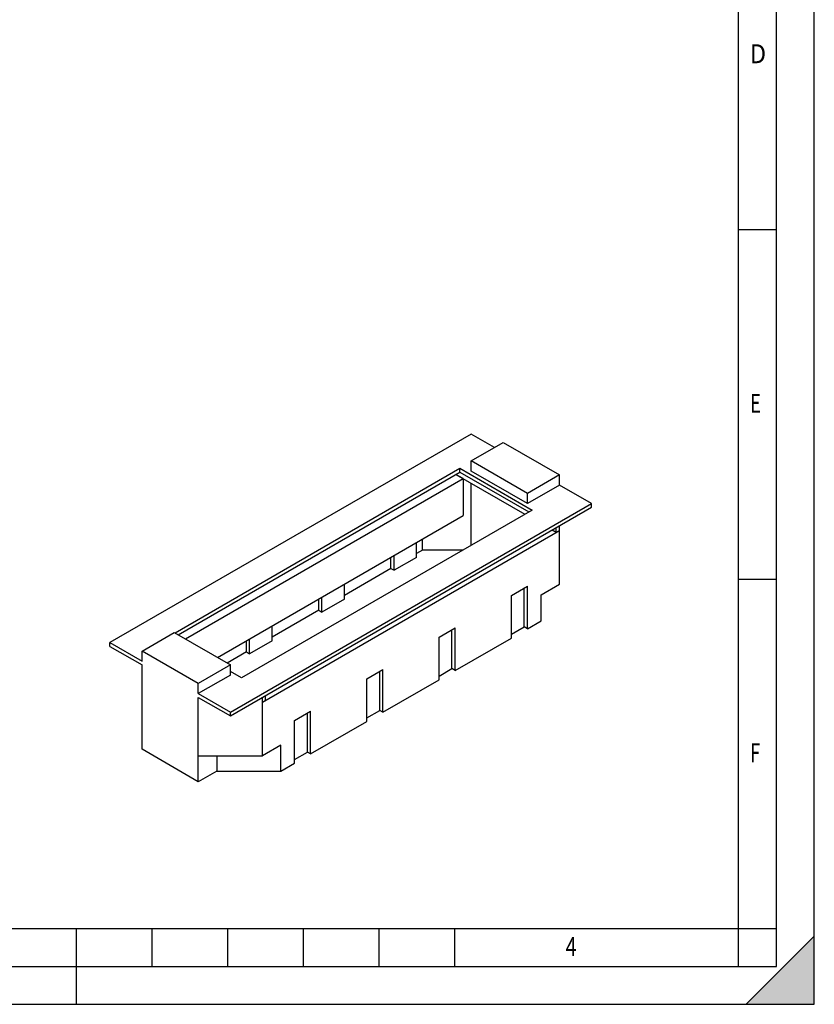
# Model space of a CAD drawing. Extents: x 0 to 210, y 0 to 297.
# Drawn here: x 105 to 210, y 0 to 130 of the extents above; entities that cross this region are included whole.
import ezdxf

# ---------------------------------------------------------------- set-up
doc = ezdxf.new("R2010")
doc.units = 0
doc.header["$LTSCALE"] = 19.36
doc.layers.get('0').update_dxf_attribs({"linetype": 'CONTINUOUS'})
doc.styles.add('TEXTSTYLE_2', font='txt', dxfattribs={"width": 0.8})

msp = doc.modelspace()

# ---------------------------------------------------------------- linework, layer by layer
at = {"color": 7, "linetype": 'CONTINUOUS'}
for p, q in [((210, 0), (210, 297)), ((200, 5), (200, 292)), ((205, 5), (205, 292)), ((200, 102.333), (205, 102.333)), ((164.662, 75.32), (116.932, 47.763)), ((167.738, 73.544), (164.662, 75.32)), ((164.662, 71.768), (168.905, 74.217)), ((168.905, 74.217), (176.329, 69.931)), ((164.662, 70.421), (164.662, 71.768)), ((172.087, 67.481), (164.662, 71.768)), ((125.524, 49.049), (163.177, 70.788)), ((125.948, 48.804), (163.177, 70.298)), ((163.177, 70.298), (163.177, 70.788)), ((163.177, 70.788), (172.723, 65.277)), ((163.177, 70.298), (172.299, 65.032)), ((172.087, 66.134), (164.662, 70.421)), ((126.903, 48.253), (163.601, 69.441)), ((162.647, 69.992), (171.769, 64.726)), ((163.601, 69.441), (162.647, 69.992)), ((163.601, 69.441), (163.601, 64.542)), ((176.329, 69.931), (172.087, 67.481)), ((176.329, 68.584), (176.329, 69.931)), ((164.662, 60.623), (164.662, 68.829)), ((176.329, 68.584), (172.087, 66.134)), ((180.572, 66.134), (176.329, 68.584)), ((172.087, 66.134), (172.087, 67.481)), ((132.842, 38.578), (180.572, 66.134)), ((132.842, 38.088), (180.572, 65.644)), ((172.723, 65.277), (134.327, 43.109)), ((180.572, 65.644), (180.572, 66.134)), ((131.145, 45.804), (163.601, 64.542)), ((137.085, 39.925), (176.329, 62.582)), ((175.375, 62.644), (175.886, 62.349)), ((175.886, 62.349), (175.886, 62.939)), ((175.886, 62.349), (176.329, 62.582)), ((176.329, 55.479), (176.329, 63.195)), ((158.228, 59.97), (158.228, 61.44)), ((157.449, 59.031), (157.449, 60.99)), ((158.228, 59.97), (157.449, 59.52)), ((163.531, 59.97), (158.228, 59.97)), ((154.055, 57.561), (154.055, 59.031)), ((154.48, 57.316), (154.48, 59.276)), ((157.449, 59.031), (154.48, 57.316)), ((154.055, 57.561), (147.904, 54.009)), ((154.055, 57.561), (154.48, 57.316)), ((200, 56.166), (205, 56.166)), ((147.904, 53.519), (147.904, 55.479)), ((169.965, 54.009), (172.087, 55.234)), ((171.662, 49.845), (171.662, 54.989)), ((172.087, 49.6), (172.087, 55.234)), ((173.89, 54.07), (176.329, 55.479)), ((144.509, 52.05), (144.509, 53.519)), ((144.934, 51.805), (144.934, 53.764)), ((147.904, 53.519), (144.934, 51.805)), ((169.965, 48.375), (169.965, 54.009)), ((173.89, 50.641), (173.89, 54.07)), ((144.509, 52.05), (138.358, 48.498)), ((144.509, 52.05), (144.934, 51.805)), ((138.358, 48.008), (138.358, 49.968)), ((160.419, 48.498), (162.541, 49.723)), ((162.116, 44.334), (162.116, 49.478)), ((162.541, 44.089), (162.541, 49.723)), ((169.965, 48.865), (171.662, 49.845)), ((172.087, 49.6), (171.662, 49.845)), ((172.087, 49.6), (173.89, 50.641)), ((121.175, 46.661), (125.418, 49.11)), ((125.418, 49.11), (132.842, 44.824)), ((135.388, 46.293), (135.388, 48.253)), ((160.419, 42.864), (160.419, 48.498)), ((162.541, 44.089), (169.965, 48.375)), ((116.932, 47.273), (116.932, 47.763)), ((116.932, 47.763), (121.175, 45.314)), ((116.932, 47.273), (121.175, 44.824)), ((134.964, 46.538), (134.964, 48.008)), ((138.358, 48.008), (135.388, 46.293)), ((121.175, 45.314), (121.175, 46.661)), ((128.6, 42.374), (121.175, 46.661)), ((134.964, 46.538), (132.418, 45.069)), ((134.964, 46.538), (135.388, 46.293)), ((121.175, 33.679), (121.175, 44.824)), ((132.842, 44.824), (128.6, 42.374)), ((132.842, 43.477), (132.842, 44.824)), ((160.419, 43.354), (162.116, 44.334)), ((162.541, 44.089), (162.116, 44.334)), ((132.842, 43.477), (128.6, 41.027)), ((134.327, 43.109), (132.842, 43.967)), ((150.874, 42.987), (152.995, 44.211)), ((150.874, 37.353), (150.874, 42.987)), ((152.571, 38.822), (152.571, 43.966)), ((152.995, 38.578), (152.995, 44.211)), ((128.6, 41.027), (128.6, 42.374)), ((152.995, 38.578), (160.419, 42.864)), ((128.6, 41.027), (132.842, 38.578)), ((128.6, 29.392), (128.6, 40.537)), ((128.6, 40.537), (132.842, 38.088)), ((137.085, 32.821), (137.085, 40.537)), ((137.489, 40.181), (137.489, 40.771)), ((137.085, 39.925), (137.489, 40.181)), ((132.842, 38.088), (132.842, 38.578)), ((141.328, 37.475), (143.449, 38.7)), ((143.025, 33.311), (143.025, 38.455)), ((143.449, 33.066), (143.449, 38.7)), ((150.874, 37.843), (152.571, 38.822)), ((152.995, 38.578), (152.571, 38.822)), ((141.328, 31.842), (141.328, 37.475)), ((143.449, 33.066), (150.874, 37.353)), ((139.525, 34.23), (137.085, 32.821)), ((139.525, 30.8), (139.525, 34.23)), ((128.6, 29.392), (121.175, 33.679)), ((128.6, 32.821), (137.085, 32.821)), ((131.039, 32.821), (131.039, 30.8)), ((141.328, 32.331), (143.025, 33.311)), ((143.449, 33.066), (143.025, 33.311)), ((139.525, 30.8), (141.328, 31.842)), ((131.039, 30.8), (128.6, 29.392)), ((131.039, 30.8), (139.525, 30.8)), ((20, 10), (200, 10)), ((112.5, 0), (112.5, 10)), ((122.5, 5), (122.5, 10)), ((132.5, 5), (132.5, 10)), ((142.5, 5), (142.5, 10)), ((152.5, 5), (152.5, 10)), ((162.5, 5), (162.5, 10)), ((200, 10), (205, 10)), ((210, 9), (201, 0)), ((20, 5), (205, 5)), ((0, 0), (210, 0)), ((0, 0), (210, 0))]:
    msp.add_line(p, q, dxfattribs=at)
msp.add_solid([(210, 9), (210, 0), (201, 0)], dxfattribs=at)

# ---------------------------------------------------------------- texts
at = {"color": 7, "linetype": 'CONTINUOUS', "style": 'TEXTSTYLE_2'}
for s, width, p in [('D', 0.904762, (201.5, 124.289)), ('E', 0.714286, (201.5, 78.123)), ('F', 0.714286, (201.5, 31.957)), ('4', 0.785714, (177.125, 6.37))]:
    msp.add_text(s, height=2.5, dxfattribs=dict(at, width=width)).set_placement(p)

doc.saveas('drawing.dxf')
